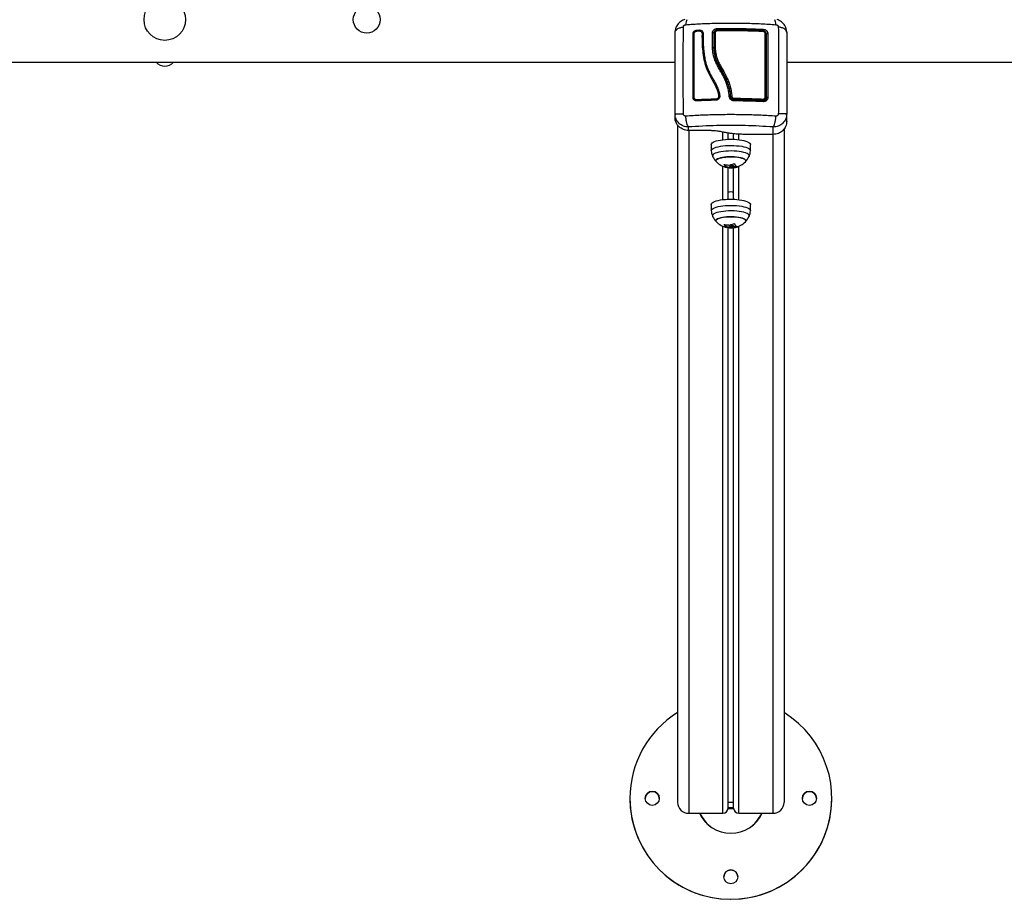
# Model space of a CAD drawing. Units: millimetres. Extents: x 0.1 to 15.5, y 0.9 to 14.9.
# Drawn here: x 7.1 to 7.9, y 4.2 to 5 of the extents above; entities that cross this region are included whole.
import ezdxf

# ---------------------------------------------------------------- set-up
doc = ezdxf.new("R2010")
doc.units = ezdxf.units.MM

# ---------------------------------------------------------------- blocks, each defined once
blk = doc.blocks.new('K086_')
at = {"color": 7, "linetype": 'Continuous', "lineweight": 25}
for p, q in [((35.44499, 5.0643), (35.44512, 5.06547)), ((35.46447, 5.06548), (35.46653, 5.06558)), ((35.46452, 5.06636), (35.46657, 5.06646)), ((35.47004, 5.06339), (35.46999, 5.0603)), ((35.47003, 5.0633), (35.47002, 5.0635)), ((35.47839, 5.05062), (35.47839, 5.06395)), ((35.47948, 5.06358), (35.47955, 5.06401)), ((35.4796, 5.06396), (35.47949, 5.06349)), ((35.47949, 5.06349), (35.47949, 5.05025)), ((35.47979, 5.05032), (35.47979, 5.06355)), ((35.54437, 5.06547), (35.54449, 5.0643)), ((35.46906, 5.06335), (35.469, 5.06023)), ((35.52649, 5.06279), (35.52639, 5.06325)), ((35.52644, 5.06331), (35.52651, 5.06288)), ((35.47839, 5.0506), (35.47839, 5.05062)), ((35.47839, 5.05058), (35.47839, 5.0506)), ((35.47949, 5.05025), (35.47949, 5.05025)), ((35.47979, 5.05031), (35.47979, 5.05032)), ((35.47979, 5.05031), (35.47979, 5.04677)), ((33.07271, 5.03763), (35.44499, 5.03763)), ((35.54449, 5.03763), (38.18728, 5.03763)), ((35.46308, 5.00453), (35.46299, 5.00457)), ((35.46356, 5.00427), (35.46308, 5.00453)), ((35.49465, 5.00585), (35.49465, 5.007)), ((35.49734, 5.00451), (35.49734, 5.00411)), ((35.52349, 5.0034), (35.52349, 5.0038)), ((35.52619, 5.0064), (35.52619, 5.00498)), ((35.44499, 4.99155), (35.44524, 4.99157)), ((35.44511, 4.99043), (35.44499, 4.99155)), ((35.44499, 4.98844), (35.44499, 4.99155)), ((35.44512, 4.99157), (35.44505, 4.99042)), ((35.54449, 4.99155), (35.54425, 4.99157)), ((35.54444, 4.99042), (35.54437, 4.99157)), ((35.54449, 4.99155), (35.54438, 4.99043)), ((35.54449, 4.98496), (35.54449, 4.99155)), ((35.44724, 4.98174), (35.44724, 4.37777)), ((35.45699, 4.97687), (35.45699, 4.97998)), ((35.46849, 4.97687), (35.45699, 4.97687)), ((35.45724, 4.97687), (35.45724, 4.36813)), ((35.53249, 4.9734), (35.53249, 4.97998)), ((35.54224, 4.97827), (35.54224, 4.37777)), ((35.48774, 4.96864), (35.48774, 4.97539)), ((35.49209, 4.96893), (35.49224, 4.96999)), ((35.49224, 4.96999), (35.49224, 4.97455)), ((35.49724, 4.96999), (35.49724, 4.97389)), ((35.49724, 4.96999), (35.4974, 4.96893)), ((35.50174, 4.96864), (35.50174, 4.97354)), ((35.53249, 4.9734), (35.50549, 4.9734)), ((35.53224, 4.9734), (35.53224, 4.36813)), ((35.47719, 4.96432), (35.47729, 4.95881)), ((35.51219, 4.95881), (35.51229, 4.96432)), ((35.48774, 4.91519), (35.48774, 4.94487)), ((35.49143, 4.94448), (35.49143, 4.94384)), ((35.49163, 4.94444), (35.49163, 4.94381)), ((35.49224, 4.91654), (35.49224, 4.94369)), ((35.49435, 4.94631), (35.49435, 4.94626)), ((35.49463, 4.94632), (35.49463, 4.94572)), ((35.49627, 4.94543), (35.49627, 4.9447)), ((35.49724, 4.91654), (35.49724, 4.94363)), ((35.4976, 4.94497), (35.4976, 4.94424)), ((35.49783, 4.94373), (35.49783, 4.94372)), ((35.49868, 4.94462), (35.49868, 4.94389)), ((35.49888, 4.94466), (35.49888, 4.94394)), ((35.50071, 4.94452), (35.50071, 4.94448)), ((35.50174, 4.91519), (35.50174, 4.94487)), ((35.49209, 4.91548), (35.49224, 4.91654)), ((35.49724, 4.91654), (35.4974, 4.91548)), ((35.47719, 4.91087), (35.47729, 4.90536)), ((35.51219, 4.90536), (35.51229, 4.91087)), ((35.48774, 4.36813), (35.48774, 4.89142)), ((35.49143, 4.89103), (35.49143, 4.89039)), ((35.49163, 4.891), (35.49163, 4.89036)), ((35.49224, 4.37247), (35.49224, 4.89025)), ((35.49435, 4.89286), (35.49435, 4.89282)), ((35.49463, 4.89287), (35.49463, 4.89228)), ((35.49627, 4.89198), (35.49627, 4.89126)), ((35.49724, 4.37247), (35.49724, 4.89018)), ((35.4976, 4.89152), (35.4976, 4.8908)), ((35.49783, 4.89028), (35.49783, 4.89027)), ((35.49868, 4.89117), (35.49868, 4.89044)), ((35.49888, 4.89121), (35.49888, 4.89049)), ((35.50071, 4.89107), (35.50071, 4.89104)), ((35.50174, 4.36813), (35.50174, 4.89142)), ((35.40474, 4.38137), (35.40474, 4.38133)), ((35.58474, 4.38133), (35.58474, 4.38137)), ((35.49724, 4.37777), (35.49224, 4.37777)), ((35.45724, 4.36813), (35.48774, 4.36813)), ((35.50174, 4.36813), (35.53224, 4.36813))]:
    blk.add_line(p, q, dxfattribs=at)
at = {"color": 7, "linetype": 'Continuous', "lineweight": 25, "flags": 128}
for points in [[(35.47979, 5.06355), (35.47981, 5.06364), (35.47986, 5.06372), (35.47995, 5.0638), (35.48006, 5.06387), (35.48019, 5.06392), (35.48035, 5.06397), (35.48052, 5.064), (35.48071, 5.06401)], [(35.48249, 5.0661), (35.48248, 5.06613), (35.48247, 5.06613), (35.48246, 5.0661), (35.48244, 5.06605), (35.48244, 5.06597), (35.48243, 5.06587), (35.48242, 5.06574), (35.48242, 5.0656)], [(35.52349, 5.06551), (35.52353, 5.06554), (35.52356, 5.06554), (35.52358, 5.06551), (35.52361, 5.06546), (35.52363, 5.06538), (35.52365, 5.06527), (35.52366, 5.06515), (35.52367, 5.06501)], [(35.52538, 5.06337), (35.52555, 5.06335), (35.52571, 5.06331), (35.52585, 5.06327), (35.52597, 5.06321), (35.52606, 5.06315), (35.52614, 5.06307), (35.52618, 5.063), (35.52619, 5.06292)], [(35.46101, 5.06299), (35.46108, 5.06291), (35.46122, 5.06285), (35.4614, 5.06281), (35.4616, 5.06282), (35.46178, 5.06285), (35.46191, 5.06292), (35.46199, 5.063), (35.46198, 5.06309)], [(35.469, 5.06023), (35.46907, 5.06015), (35.4692, 5.06009), (35.46938, 5.06005), (35.46957, 5.06005), (35.46976, 5.06008), (35.4699, 5.06014), (35.46998, 5.06021)], [(35.47003, 5.0633), (35.46995, 5.06323), (35.46981, 5.06317), (35.46963, 5.06314), (35.46943, 5.06315), (35.46926, 5.06319), (35.46912, 5.06326), (35.46906, 5.06335)], [(35.5277, 5.06324), (35.52748, 5.06325), (35.52726, 5.06324), (35.52705, 5.0632), (35.52686, 5.06315), (35.52671, 5.06308), (35.52659, 5.06299), (35.52652, 5.06289), (35.52649, 5.06279)], [(35.49734, 5.00411), (35.49734, 5.00414), (35.49735, 5.00413), (35.49735, 5.00407), (35.49735, 5.00396), (35.49736, 5.00382), (35.49736, 5.00364), (35.49736, 5.00344), (35.49736, 5.00322)], [(35.52349, 5.0034), (35.52353, 5.00343), (35.52357, 5.00342), (35.52361, 5.00335), (35.52364, 5.00325), (35.52366, 5.0031), (35.52367, 5.00293), (35.52368, 5.00272), (35.52367, 5.00251)], [(35.47719, 4.96432), (35.4772, 4.96441), (35.47741, 4.96508), (35.47798, 4.96573), (35.47889, 4.96635), (35.48013, 4.96694), (35.48166, 4.96747), (35.48345, 4.96793), (35.48548, 4.96832), (35.4877, 4.96864), (35.49005, 4.96886)], [(35.49005, 4.96886), (35.49251, 4.96899), (35.49501, 4.96903), (35.4975, 4.96897), (35.49994, 4.96882), (35.50227, 4.96858), (35.50445, 4.96825), (35.50644, 4.96784), (35.50818, 4.96736), (35.50965, 4.96682), (35.51082, 4.96623), (35.51166, 4.96559), (35.51215, 4.96494), (35.51229, 4.96432)], [(35.47729, 4.95882), (35.4773, 4.95891), (35.47751, 4.95957), (35.47808, 4.96022), (35.47898, 4.96084), (35.48021, 4.96142), (35.48173, 4.96194), (35.48352, 4.96241), (35.48553, 4.9628), (35.48774, 4.96311), (35.49008, 4.96333)], [(35.51096, 4.95365), (35.51101, 4.95376), (35.51108, 4.95441), (35.51079, 4.95506), (35.51014, 4.95569), (35.50914, 4.95629), (35.50782, 4.95684), (35.50621, 4.95733), (35.50434, 4.95775), (35.50226, 4.95809), (35.50001, 4.95835), (35.49764, 4.95851), (35.49521, 4.95858), (35.49277, 4.95855), (35.49037, 4.95842), (35.48807, 4.9582), (35.48592, 4.95789), (35.48397, 4.9575), (35.48225, 4.95703), (35.48082, 4.9565), (35.4797, 4.95592), (35.47891, 4.9553), (35.47848, 4.95466), (35.47841, 4.95401), (35.47851, 4.95368)], [(35.49008, 4.96333), (35.49252, 4.96346), (35.49501, 4.9635), (35.49749, 4.96344), (35.49991, 4.96329), (35.50223, 4.96305), (35.5044, 4.96272), (35.50637, 4.96231), (35.5081, 4.96184), (35.50957, 4.9613), (35.51073, 4.96071), (35.51156, 4.96008), (35.51205, 4.95943), (35.51219, 4.9588)], [(35.50767, 4.94892), (35.50796, 4.94931), (35.50809, 4.9499), (35.50786, 4.95048), (35.50727, 4.95105), (35.50634, 4.95158), (35.50509, 4.95207), (35.50356, 4.95249), (35.50179, 4.95285), (35.49983, 4.95311), (35.49773, 4.95329), (35.49555, 4.95338), (35.49334, 4.95336), (35.49118, 4.95325), (35.48911, 4.95305), (35.48719, 4.95276), (35.48548, 4.95239), (35.48403, 4.95194), (35.48286, 4.95144), (35.48202, 4.9509), (35.48153, 4.95032), (35.4814, 4.94974), (35.48163, 4.94915), (35.48182, 4.94892)], [(35.48188, 4.94886), (35.48147, 4.94944), (35.48142, 4.95003), (35.48173, 4.95061), (35.4824, 4.95118), (35.48341, 4.9517), (35.48472, 4.95217), (35.48631, 4.95258), (35.48813, 4.95291), (35.49013, 4.95316), (35.49225, 4.95332), (35.49444, 4.95338), (35.49664, 4.95335), (35.49879, 4.95322), (35.50083, 4.95299), (35.50271, 4.95268), (35.50436, 4.95229), (35.50575, 4.95183), (35.50685, 4.95132), (35.50761, 4.95077), (35.50802, 4.95019), (35.50807, 4.9496), (35.50776, 4.94902), (35.50767, 4.94892)], [(35.49143, 4.94384), (35.49112, 4.94382), (35.4908, 4.94391), (35.49048, 4.94409), (35.49015, 4.94436), (35.48983, 4.94473), (35.4895, 4.94519), (35.48918, 4.94574), (35.48887, 4.94637)], [(35.49806, 4.94721), (35.49839, 4.94655), (35.49874, 4.94598), (35.49909, 4.9455), (35.49944, 4.94511), (35.49979, 4.94482), (35.50014, 4.94462), (35.50048, 4.94453), (35.50082, 4.94453)], [(35.47719, 4.91087), (35.4772, 4.91096), (35.47741, 4.91163), (35.47798, 4.91228), (35.47889, 4.91291), (35.48013, 4.91349), (35.48166, 4.91402), (35.48345, 4.91448), (35.48548, 4.91488), (35.4877, 4.91519), (35.49005, 4.91541)], [(35.49005, 4.91541), (35.49251, 4.91555), (35.49501, 4.91558), (35.4975, 4.91553), (35.49994, 4.91537), (35.50227, 4.91513), (35.50445, 4.9148), (35.50644, 4.91439), (35.50818, 4.91391), (35.50965, 4.91337), (35.51082, 4.91278), (35.51166, 4.91215), (35.51215, 4.91149), (35.51229, 4.91087)], [(35.47729, 4.90537), (35.4773, 4.90546), (35.47751, 4.90612), (35.47808, 4.90677), (35.47898, 4.90739), (35.48021, 4.90797), (35.48173, 4.90849), (35.48352, 4.90896), (35.48553, 4.90935), (35.48774, 4.90966), (35.49008, 4.90988)], [(35.49008, 4.90988), (35.49252, 4.91001), (35.49501, 4.91005), (35.49749, 4.90999), (35.49991, 4.90984), (35.50223, 4.9096), (35.5044, 4.90927), (35.50637, 4.90887), (35.5081, 4.90839), (35.50957, 4.90785), (35.51073, 4.90726), (35.51156, 4.90663), (35.51205, 4.90598), (35.51219, 4.90535)], [(35.51096, 4.9002), (35.51101, 4.90031), (35.51108, 4.90096), (35.51079, 4.90161), (35.51014, 4.90224), (35.50914, 4.90284), (35.50782, 4.90339), (35.50621, 4.90388), (35.50434, 4.9043), (35.50226, 4.90464), (35.50001, 4.9049), (35.49764, 4.90506), (35.49521, 4.90513), (35.49277, 4.9051), (35.49037, 4.90497), (35.48807, 4.90475), (35.48592, 4.90444), (35.48397, 4.90405), (35.48225, 4.90358), (35.48082, 4.90305), (35.4797, 4.90247), (35.47891, 4.90186), (35.47848, 4.90121), (35.47841, 4.90056), (35.47851, 4.90023)], [(35.50767, 4.89547), (35.50796, 4.89586), (35.50809, 4.89645), (35.50786, 4.89703), (35.50727, 4.8976), (35.50634, 4.89814), (35.50509, 4.89862), (35.50356, 4.89905), (35.50179, 4.8994), (35.49983, 4.89967), (35.49773, 4.89985), (35.49555, 4.89993), (35.49334, 4.89992), (35.49118, 4.89981), (35.48911, 4.8996), (35.48719, 4.89931), (35.48548, 4.89894), (35.48403, 4.8985), (35.48286, 4.898), (35.48202, 4.89745), (35.48153, 4.89688), (35.4814, 4.89629), (35.48163, 4.8957), (35.48182, 4.89547)], [(35.48188, 4.89541), (35.48147, 4.89599), (35.48142, 4.89658), (35.48173, 4.89717), (35.4824, 4.89773), (35.48341, 4.89825), (35.48472, 4.89872), (35.48631, 4.89913), (35.48813, 4.89947), (35.49013, 4.89972), (35.49225, 4.89987), (35.49444, 4.89994), (35.49664, 4.8999), (35.49879, 4.89977), (35.50083, 4.89954), (35.50271, 4.89923), (35.50436, 4.89884), (35.50575, 4.89839), (35.50685, 4.89787), (35.50761, 4.89732), (35.50802, 4.89674), (35.50807, 4.89615), (35.50776, 4.89557), (35.50767, 4.89547)], [(35.49143, 4.89039), (35.49112, 4.89038), (35.4908, 4.89046), (35.49048, 4.89064), (35.49015, 4.89092), (35.48983, 4.89128), (35.4895, 4.89174), (35.48918, 4.89229), (35.48887, 4.89292)], [(35.49806, 4.89376), (35.49839, 4.8931), (35.49874, 4.89253), (35.49909, 4.89205), (35.49944, 4.89166), (35.49979, 4.89137), (35.50014, 4.89118), (35.50048, 4.89108), (35.50082, 4.89108)], [(35.49224, 4.37327), (35.49474, 4.37327), (35.49724, 4.37327)], [(35.49224, 4.3722), (35.49474, 4.3722), (35.49725, 4.3722)]]:
    blk.add_lwpolyline(points, dxfattribs=at)
at = {"color": 7, "linetype": 'Continuous', "lineweight": 25}
for centre, radius in [((34.99024, 5.07568), 0.0185), ((35.17024, 5.07568), 0.012), ((35.42474, 4.38137), 0.00625), ((35.56474, 4.38137), 0.00625), ((35.49474, 4.31137), 0.00625)]:
    blk.add_circle(centre, radius, dxfattribs=at)
for centre, radius, start, end in [((35.46285, 5.06584), 0.00174, 348.02279, 17.5095), ((35.46521, 5.06597), 0.00144, 342.35251, 19.97714), ((35.49012, 5.06737), 0.00771, 177.66963, 188.44761), ((35.52027, 5.06679), 0.00341, 340.64574, 5.18431), ((34.99024, 5.04469), 0.01051, 222.20763, 317.79237), ((35.46149, 5.00884), 0.00238, 258.26153, 282.11313), ((35.46346, 5.00361), 0.00115, 336.24139, 27.78841), ((35.47898, 5.00425), 0.00242, 349.02591, 12.81084), ((35.49561, 5.00441), 0.00276, 89.24884, 110.49338), ((35.46936, 5.00548), 0.028, 358.0183, 0.17599), ((35.52097, 5.00478), 0.00271, 338.86402, 1.627), ((35.52556, 5.00457), 0.00193, 70.83851, 95.14857), ((35.52736, 5.00315), 0.00324, 83.93615, 105.45946), ((35.49474, 4.96145), 0.018, 205.67395, 224.11373), ((35.49474, 4.96145), 0.018, 315.88627, 334.32605), ((35.49474, 4.96145), 0.018, 224.11373, 258.04091), ((35.49247, 4.9626), 0.01654, 257.83223, 271.38985), ((35.49228, 4.9476), 0.00329, 201.85123, 247.33323), ((35.49474, 4.96217), 0.018, 258.04091, 271.51827), ((35.49497, 4.95982), 0.01635, 258.19839, 280.05757), ((35.50543, 4.95164), 0.01231, 205.89137, 208.72138), ((35.49188, 4.96346), 0.01728, 278.5747, 290.22173), ((35.4978, 4.94512), 0.00139, 238.0585, 275.90112), ((35.49856, 4.9461), 0.00149, 229.65028, 274.67262), ((35.49856, 4.94538), 0.00149, 229.65028, 274.67262), ((35.49474, 4.96145), 0.018, 279.98965, 283.19824), ((35.49474, 4.96145), 0.018, 283.19824, 315.88627), ((35.49483, 4.9615), 0.01732, 283.521, 286.34393), ((35.49481, 4.96088), 0.01743, 283.53037, 289.81059), ((35.49474, 4.90264), 0.01936, 82.58119, 97.41881), ((35.49474, 4.908), 0.018, 205.67395, 224.11373), ((35.49474, 4.908), 0.018, 315.88627, 334.32605), ((35.49474, 4.908), 0.018, 224.11373, 258.04091), ((35.49247, 4.90915), 0.01654, 257.83223, 271.38985), ((35.49228, 4.89415), 0.00329, 201.85123, 247.33323), ((35.49474, 4.90873), 0.018, 258.04091, 271.51827), ((35.49497, 4.90637), 0.01635, 258.19839, 280.05757), ((35.50543, 4.89819), 0.01231, 205.89137, 208.72138), ((35.49188, 4.91002), 0.01728, 278.5747, 290.22173), ((35.4978, 4.89167), 0.00139, 238.0585, 275.90112), ((35.49856, 4.89266), 0.00149, 229.65028, 274.67262), ((35.49856, 4.89193), 0.00149, 229.65028, 274.67262), ((35.49474, 4.908), 0.018, 279.98965, 283.19824), ((35.49474, 4.908), 0.018, 283.19824, 315.88627), ((35.49483, 4.90805), 0.01732, 283.521, 286.34393), ((35.49481, 4.90743), 0.01743, 283.53037, 289.81059), ((35.49474, 4.38137), 0.09, 179.99967, 58.14305), ((35.49474, 4.38137), 0.09, 121.85397, 179.9996), ((35.49474, 4.38134), 0.09, 180.00172, 359.99828), ((35.42474, 4.38133), 0.00625, 0.00169, 179.99831), ((35.56474, 4.38133), 0.00625, 0.00169, 179.99831), ((35.45707, 4.37795), 0.00982, 181.08074, 271.04143), ((35.48782, 4.37255), 0.00442, 268.95857, 358.91926), ((35.50166, 4.37255), 0.00442, 181.08074, 271.04143), ((35.53242, 4.37795), 0.00982, 268.95857, 358.91926), ((35.49474, 4.38137), 0.031, 205.27809, 334.72191), ((35.49474, 4.31134), 0.00625, 0.00169, 179.99831)]:
    blk.add_arc(centre, radius, start, end, dxfattribs=at)
for start_param, end_param in [(2.00518, 2.48227), (3.800914, 4.278005)]:
    blk.add_ellipse((35.49474, 4.38133), major_axis=(0, 0.03137), ratio=0.965963, start_param=start_param, end_param=end_param, dxfattribs=at)
for points, knots in [([(35.45359, 5.07567), (35.45303, 5.07549), (35.45178, 5.07508), (35.45003, 5.07403), (35.44839, 5.07265), (35.44705, 5.07103), (35.44604, 5.06925), (35.44533, 5.06736), (35.44514, 5.06606), (35.44505, 5.06541)], [0, 0, 0, 0, 0.12461, 0.278292, 0.428832, 0.57633, 0.720763, 0.862014, 1, 1, 1, 1]), ([(35.45561, 5.07559), (35.45556, 5.07554), (35.45526, 5.07528), (35.45485, 5.0738), (35.45466, 5.07205), (35.45456, 5.07119)], [0, 0, 0, 0, 0.0924669, 0.5586599, 1, 1, 1, 1]), ([(35.45456, 5.07119), (35.45895, 5.07148), (35.46773, 5.07207), (35.48119, 5.07255), (35.49474, 5.07272), (35.5083, 5.07255), (35.52176, 5.07207), (35.53054, 5.07148), (35.53492, 5.07119)], [0, 0, 0, 0, 0.166289, 0.333032, 0.5, 0.666968, 0.833711, 1, 1, 1, 1]), ([(35.53492, 5.07119), (35.53483, 5.07205), (35.53464, 5.0738), (35.53423, 5.07528), (35.53393, 5.07554), (35.53388, 5.07559)], [0, 0, 0, 0, 0.44134, 0.907533, 1, 1, 1, 1]), ([(35.54444, 5.06541), (35.54427, 5.06638), (35.54397, 5.06816), (35.54263, 5.07085), (35.5406, 5.07324), (35.53816, 5.07491), (35.5365, 5.07548), (35.53589, 5.07568)], [0, 0, 0, 0, 0.208049, 0.380436, 0.630071, 0.864764, 1, 1, 1, 1]), ([(35.44499, 5.0643), (35.44509, 5.06483), (35.4453, 5.06593), (35.44694, 5.06741), (35.44937, 5.06858), (35.45143, 5.06896), (35.45244, 5.06914)], [0, 0, 0, 0, 0.243153, 0.499999, 0.756846, 1, 1, 1, 1]), ([(35.44499, 4.99155), (35.44499, 4.99579), (35.44499, 5.00427), (35.44499, 5.01688), (35.44499, 5.02927), (35.44499, 5.04137), (35.44499, 5.05312), (35.44499, 5.06057), (35.44499, 5.0643)], [0, 0, 0, 0, 0.1670015, 0.3333769, 0.4999996, 0.6661554, 0.8328612, 1, 1, 1, 1]), ([(35.45244, 4.9917), (35.45242, 4.99621), (35.45239, 5.00522), (35.45236, 5.01864), (35.45235, 5.03187), (35.45236, 5.04477), (35.45239, 5.05728), (35.45242, 5.06519), (35.45244, 5.06914)], [0, 0, 0, 0, 0.1662893, 0.3330315, 0.5, 0.6669685, 0.8337107, 1, 1, 1, 1]), ([(35.45244, 5.06914), (35.45247, 5.06939), (35.45251, 5.06976), (35.45278, 5.07022), (35.45305, 5.07054), (35.45338, 5.0708), (35.45388, 5.07108), (35.45429, 5.07115), (35.45456, 5.07119)], [0, 0, 0, 0, 0.249133, 0.374535, 0.5, 0.625464, 0.750867, 1, 1, 1, 1]), ([(35.46101, 5.06299), (35.46105, 5.06341), (35.46113, 5.06403), (35.46158, 5.06479), (35.46202, 5.06531), (35.46256, 5.06574), (35.46337, 5.06619), (35.46406, 5.06629), (35.46452, 5.06636)], [0, 0, 0, 0, 0.248674, 0.374134, 0.499791, 0.625485, 0.751043, 1, 1, 1, 1]), ([(35.46198, 5.06309), (35.46202, 5.06338), (35.46207, 5.06383), (35.46239, 5.06437), (35.4627, 5.06473), (35.46308, 5.06504), (35.46366, 5.06536), (35.46415, 5.06543), (35.46447, 5.06548)], [0, 0, 0, 0, 0.250454, 0.375541, 0.500331, 0.625071, 0.75001, 1, 1, 1, 1]), ([(35.46653, 5.06558), (35.46687, 5.06556), (35.46755, 5.06552), (35.46839, 5.06501), (35.46896, 5.06427), (35.46902, 5.06365), (35.46906, 5.06335)], [0, 0, 0, 0, 0.248945, 0.499571, 0.750434, 1, 1, 1, 1]), ([(35.46657, 5.06646), (35.46704, 5.06644), (35.46798, 5.06638), (35.46912, 5.06568), (35.46992, 5.06466), (35.47, 5.06382), (35.47004, 5.06339)], [0, 0, 0, 0, 0.2506451, 0.5002606, 0.7497239, 1, 1, 1, 1]), ([(35.46846, 5.06482), (35.46849, 5.06479), (35.46853, 5.06475), (35.46876, 5.06456), (35.46885, 5.06432), (35.46894, 5.0641)], [0, 0, 0, 0, 0.137403, 0.205259, 1, 1, 1, 1]), ([(35.47839, 5.06395), (35.47845, 5.06443), (35.47857, 5.06537), (35.47934, 5.06641), (35.48015, 5.06704), (35.48086, 5.06739), (35.48162, 5.06763), (35.48215, 5.06767), (35.48242, 5.06769)], [0, 0, 0, 0, 0.249433, 0.498803, 0.624118, 0.749402, 0.874708, 1, 1, 1, 1]), ([(35.47949, 5.06349), (35.47948, 5.06356), (35.47946, 5.06365), (35.47932, 5.06376), (35.47917, 5.06384), (35.47899, 5.0639), (35.47873, 5.06395), (35.47853, 5.06395), (35.47839, 5.06395)], [0, 0, 0, 0, 0.237981, 0.36741, 0.5, 0.63259, 0.762019, 1, 1, 1, 1]), ([(35.48249, 5.06624), (35.4823, 5.06623), (35.4819, 5.06619), (35.48133, 5.06602), (35.48081, 5.06575), (35.4802, 5.06529), (35.4797, 5.06467), (35.47962, 5.06414), (35.4796, 5.06396)], [0, 0, 0, 0, 0.141844, 0.28179, 0.421416, 0.56374, 0.845878, 1, 1, 1, 1]), ([(35.47979, 5.06355), (35.47981, 5.06377), (35.47985, 5.06425), (35.4802, 5.06496), (35.48081, 5.06558), (35.48161, 5.066), (35.4822, 5.06606), (35.48249, 5.0661)], [0, 0, 0, 0, 0.163047, 0.373315, 0.581734, 0.79091, 1, 1, 1, 1]), ([(35.48071, 5.06401), (35.48071, 5.06342), (35.48071, 5.06046), (35.48071, 5.05604), (35.4807, 5.05215), (35.4807, 5.05072)], [0, 0, 0, 0, 0.136347, 0.6818904, 1, 1, 1, 1]), ([(35.48242, 5.0656), (35.48223, 5.06558), (35.48185, 5.06554), (35.48135, 5.06527), (35.48096, 5.06489), (35.48074, 5.06445), (35.48072, 5.06415), (35.48071, 5.06401)], [0, 0, 0, 0, 0.208305, 0.416636, 0.62479, 0.835755, 1, 1, 1, 1]), ([(35.48242, 5.06769), (35.48702, 5.06775), (35.49621, 5.06788), (35.51004, 5.06768), (35.51913, 5.06729), (35.52367, 5.06709)], [0, 0, 0, 0, 0.333353, 0.666698, 1, 1, 1, 1]), ([(35.52367, 5.06501), (35.52302, 5.06504), (35.51974, 5.0652), (35.51386, 5.06543), (35.50601, 5.06564), (35.49818, 5.06574), (35.4903, 5.06574), (35.48504, 5.06565), (35.48242, 5.0656)], [0, 0, 0, 0, 0.048271, 0.2414113, 0.4300894, 0.6187658, 0.8093825, 1, 1, 1, 1]), ([(35.52349, 5.06565), (35.51897, 5.06585), (35.50994, 5.06624), (35.4962, 5.06644), (35.48706, 5.06631), (35.48249, 5.06624)], [0, 0, 0, 0, 0.333563, 0.666643, 1, 1, 1, 1]), ([(35.48249, 5.0661), (35.48589, 5.06615), (35.49268, 5.06626), (35.50295, 5.06619), (35.51325, 5.06597), (35.52008, 5.06566), (35.52349, 5.06551)], [0, 0, 0, 0, 0.247785, 0.495568, 0.74778, 1, 1, 1, 1]), ([(35.52639, 5.06325), (35.52637, 5.06344), (35.52632, 5.06381), (35.526, 5.06431), (35.52563, 5.06474), (35.52517, 5.06511), (35.52465, 5.06539), (35.52408, 5.06559), (35.52369, 5.06563), (35.52349, 5.06565)], [0, 0, 0, 0, 0.155873, 0.298104, 0.436882, 0.576327, 0.717457, 0.85542, 1, 1, 1, 1]), ([(35.52349, 5.06551), (35.52372, 5.06548), (35.52423, 5.06543), (35.52499, 5.06509), (35.52565, 5.06451), (35.52611, 5.06375), (35.52617, 5.06319), (35.52619, 5.06292)], [0, 0, 0, 0, 0.159683, 0.365356, 0.574518, 0.788076, 1, 1, 1, 1]), ([(35.52367, 5.06709), (35.5242, 5.06702), (35.52499, 5.0669), (35.52592, 5.06638), (35.52654, 5.0659), (35.52704, 5.06531), (35.52756, 5.06443), (35.52764, 5.06372), (35.5277, 5.06324)], [0, 0, 0, 0, 0.249365, 0.374679, 0.499985, 0.625291, 0.750604, 1, 1, 1, 1]), ([(35.52538, 5.06337), (35.52537, 5.06354), (35.52533, 5.06389), (35.52504, 5.06436), (35.52462, 5.06473), (35.52414, 5.06495), (35.52382, 5.06499), (35.52367, 5.06501)], [0, 0, 0, 0, 0.2130071, 0.4262638, 0.6345527, 0.839813, 1, 1, 1, 1]), ([(35.52539, 5.0065), (35.52539, 5.00985), (35.52539, 5.01656), (35.52539, 5.02651), (35.52539, 5.03415), (35.52539, 5.04282), (35.52539, 5.052), (35.52539, 5.05974), (35.52538, 5.06337)], [0, 0, 0, 0, 0.169662, 0.339496, 0.509146, 0.566602, 0.796631, 1, 1, 1, 1]), ([(35.53492, 5.07119), (35.5352, 5.07115), (35.53561, 5.07108), (35.53611, 5.0708), (35.53644, 5.07054), (35.5367, 5.07022), (35.53698, 5.06976), (35.53702, 5.06939), (35.53705, 5.06914)], [0, 0, 0, 0, 0.2491333, 0.3745362, 0.5000004, 0.6254647, 0.7508668, 1, 1, 1, 1]), ([(35.53705, 5.06914), (35.53707, 5.06519), (35.5371, 5.05728), (35.53713, 5.04477), (35.53714, 5.03187), (35.53713, 5.01864), (35.5371, 5.00522), (35.53707, 4.99621), (35.53705, 4.9917)], [0, 0, 0, 0, 0.1662893, 0.3330315, 0.5, 0.6669685, 0.8337107, 1, 1, 1, 1]), ([(35.54449, 5.0643), (35.5444, 5.06483), (35.54419, 5.06593), (35.54255, 5.06741), (35.54012, 5.06858), (35.53806, 5.06896), (35.53705, 5.06914)], [0, 0, 0, 0, 0.2431525, 0.4999987, 0.7568457, 1, 1, 1, 1]), ([(35.54449, 5.0643), (35.54449, 5.06057), (35.54449, 5.05313), (35.54449, 5.04138), (35.54449, 5.0293), (35.54449, 5.0169), (35.54449, 5.00429), (35.54449, 4.9958), (35.54449, 4.99155)], [0, 0, 0, 0, 0.167002, 0.333377, 0.5, 0.666155, 0.832861, 1, 1, 1, 1]), ([(35.46101, 5.00651), (35.46101, 5.01044), (35.46101, 5.01829), (35.46101, 5.02986), (35.46101, 5.04118), (35.46101, 5.05229), (35.46101, 5.05941), (35.46101, 5.06299)], [0, 0, 0, 0, 0.2005179, 0.3996282, 0.5984793, 0.798224, 1, 1, 1, 1]), ([(35.46198, 5.00653), (35.46198, 5.01047), (35.46198, 5.01833), (35.46198, 5.02991), (35.46198, 5.04125), (35.46198, 5.05237), (35.46198, 5.0595), (35.46198, 5.06309)], [0, 0, 0, 0, 0.200519, 0.399627, 0.598475, 0.79822, 1, 1, 1, 1]), ([(35.469, 5.06023), (35.46904, 5.05784), (35.46911, 5.05306), (35.46977, 5.04574), (35.47096, 5.03835), (35.47322, 5.03107), (35.4767, 5.02421), (35.48003, 5.01869), (35.48224, 5.01403), (35.48325, 5.01097), (35.48366, 5.00877), (35.48389, 5.00756), (35.48381, 5.00669), (35.48346, 5.00592), (35.48289, 5.00531), (35.48216, 5.00488), (35.48162, 5.00481), (35.48134, 5.00478)], [0, 0, 0, 0, 0.1270598, 0.254152, 0.3815526, 0.5092764, 0.6367991, 0.7632492, 0.8257993, 0.8879443, 0.9190087, 0.9340028, 0.9472165, 0.9604492, 0.9736706, 0.9868579, 1, 1, 1, 1]), ([(35.46999, 5.0603), (35.47, 5.0587), (35.47003, 5.05549), (35.47034, 5.0506), (35.47082, 5.04566), (35.47159, 5.0407), (35.47276, 5.03578), (35.47447, 5.03101), (35.47675, 5.02628), (35.47934, 5.02177), (35.48171, 5.01755), (35.48348, 5.01364), (35.48437, 5.01044), (35.48483, 5.00817), (35.48486, 5.00683), (35.48456, 5.00586), (35.48402, 5.00501), (35.48326, 5.00435), (35.48235, 5.00389), (35.48169, 5.00382), (35.48136, 5.00379)], [0, 0, 0, 0, 0.083104, 0.166925, 0.250155, 0.334142, 0.417236, 0.500243, 0.581867, 0.671895, 0.750386, 0.8129, 0.875382, 0.906645, 0.922218, 0.937788, 0.953331, 0.968866, 0.984434, 1, 1, 1, 1]), ([(35.47979, 5.06186), (35.47977, 5.06182), (35.47952, 5.06148), (35.47951, 5.06104), (35.47949, 5.06065)], [0, 0, 0, 0, 0.099228, 1, 1, 1, 1]), ([(35.52619, 5.06292), (35.52619, 5.05857), (35.52619, 5.04984), (35.52619, 5.03829), (35.52619, 5.02876), (35.52619, 5.02139), (35.52619, 5.01394), (35.52619, 5.00891), (35.52619, 5.0064)], [0, 0, 0, 0, 0.244372, 0.490825, 0.617512, 0.7442, 0.872099, 1, 1, 1, 1]), ([(35.52649, 5.06065), (35.52648, 5.06104), (35.52647, 5.06148), (35.52622, 5.06182), (35.52619, 5.06186)], [0, 0, 0, 0, 0.900772, 1, 1, 1, 1]), ([(35.52649, 5.00627), (35.52649, 5.0102), (35.52649, 5.01806), (35.52649, 5.02966), (35.52649, 5.04103), (35.52649, 5.05214), (35.52649, 5.05924), (35.52649, 5.06279)], [0, 0, 0, 0, 0.200046, 0.400175, 0.599697, 0.799747, 1, 1, 1, 1]), ([(35.5277, 5.06324), (35.5277, 5.05967), (35.5277, 5.05253), (35.5277, 5.04136), (35.5277, 5.02991), (35.5277, 5.01823), (35.5277, 5.01032), (35.5277, 5.00637)], [0, 0, 0, 0, 0.199967, 0.399976, 0.599993, 0.800009, 1, 1, 1, 1]), ([(35.47839, 5.05062), (35.47849, 5.05063), (35.47869, 5.05063), (35.47899, 5.05058), (35.47926, 5.0505), (35.47946, 5.05039), (35.47948, 5.05029), (35.47949, 5.05025)], [0, 0, 0, 0, 0.175309, 0.365967, 0.56368, 0.791402, 1, 1, 1, 1]), ([(35.47949, 5.05025), (35.47949, 5.05027), (35.47948, 5.05032), (35.47942, 5.0504), (35.47931, 5.05047), (35.47917, 5.05053), (35.47899, 5.05057), (35.47873, 5.05061), (35.47852, 5.0506), (35.47839, 5.0506)], [0, 0, 0, 0, 0.11687, 0.240811, 0.369646, 0.50059, 0.632975, 0.762223, 1, 1, 1, 1]), ([(35.47839, 5.05058), (35.47849, 5.05058), (35.47869, 5.05059), (35.47899, 5.05056), (35.47926, 5.05049), (35.47946, 5.05038), (35.47948, 5.05029), (35.47949, 5.05025)], [0, 0, 0, 0, 0.175513, 0.366301, 0.564036, 0.791636, 1, 1, 1, 1]), ([(35.49334, 5.00699), (35.49321, 5.00833), (35.49295, 5.01098), (35.49214, 5.01488), (35.491, 5.01864), (35.48951, 5.0223), (35.48777, 5.02583), (35.48583, 5.0293), (35.48387, 5.0327), (35.48205, 5.0361), (35.48026, 5.04016), (35.47887, 5.04502), (35.47855, 5.04872), (35.47839, 5.05058)], [0, 0, 0, 0, 0.084376, 0.16655, 0.25013, 0.331787, 0.415828, 0.500336, 0.585764, 0.668188, 0.750542, 0.875261, 1, 1, 1, 1]), ([(35.47949, 5.05025), (35.47959, 5.04905), (35.47977, 5.04665), (35.48047, 5.04307), (35.48158, 5.0395), (35.48312, 5.03606), (35.48492, 5.03273), (35.48715, 5.02885), (35.48966, 5.02431), (35.49202, 5.01883), (35.49369, 5.01303), (35.49413, 5.009), (35.49435, 5.00696)], [0, 0, 0, 0, 0.0812624, 0.1635297, 0.2441058, 0.3291562, 0.4114478, 0.4910107, 0.6187357, 0.7445659, 0.8711692, 1, 1, 1, 1]), ([(35.47979, 5.05032), (35.47981, 5.05036), (35.47983, 5.05044), (35.48, 5.05056), (35.48025, 5.05066), (35.4805, 5.0507), (35.48065, 5.05071), (35.4807, 5.05072), (35.4807, 5.05072)], [0, 0, 0, 0, 0.227637, 0.455272, 0.682947, 0.910696, 0.981073, 1, 1, 1, 1]), ([(35.49465, 5.007), (35.49465, 5.007), (35.49454, 5.00841), (35.49421, 5.01124), (35.49333, 5.01545), (35.49201, 5.01958), (35.48986, 5.02465), (35.48726, 5.02928), (35.48473, 5.0337), (35.48303, 5.03697), (35.48167, 5.04022), (35.48068, 5.0435), (35.48007, 5.04688), (35.47986, 5.04917), (35.47979, 5.05031), (35.47979, 5.05031)], [0, 0, 0, 0, 0.0000013, 0.0895103, 0.178991, 0.2718503, 0.3647477, 0.5297539, 0.6125233, 0.695243, 0.7700095, 0.8447499, 0.9223523, 0.9999987, 1, 1, 1, 1]), ([(35.4807, 5.05072), (35.48079, 5.04964), (35.48095, 5.04748), (35.48154, 5.04421), (35.4825, 5.04096), (35.48386, 5.03766), (35.48558, 5.03438), (35.48813, 5.02994), (35.49073, 5.02529), (35.49288, 5.02024), (35.49424, 5.01605), (35.4952, 5.01169), (35.4955, 5.00868), (35.49565, 5.00717)], [0, 0, 0, 0, 0.072964, 0.145891, 0.221402, 0.296941, 0.379458, 0.462026, 0.627497, 0.718947, 0.810363, 0.905166, 1, 1, 1, 1]), ([(35.46451, 5.00315), (35.46406, 5.00318), (35.46337, 5.00322), (35.46256, 5.00362), (35.46202, 5.00404), (35.46158, 5.00456), (35.46113, 5.00536), (35.46106, 5.00605), (35.46101, 5.00651)], [0, 0, 0, 0, 0.248728, 0.374124, 0.499701, 0.625327, 0.750867, 1, 1, 1, 1]), ([(35.46448, 5.00415), (35.46415, 5.00416), (35.46366, 5.00419), (35.46309, 5.00448), (35.4627, 5.00477), (35.46239, 5.00514), (35.46207, 5.00571), (35.46202, 5.0062), (35.46198, 5.00653)], [0, 0, 0, 0, 0.250392, 0.375564, 0.500475, 0.625312, 0.750279, 1, 1, 1, 1]), ([(35.46216, 5.00566), (35.46214, 5.0057), (35.462, 5.00595), (35.46199, 5.00625), (35.46198, 5.0065)], [0, 0, 0, 0, 0.145427, 1, 1, 1, 1]), ([(35.48134, 5.00478), (35.47852, 5.00471), (35.47286, 5.00455), (35.46727, 5.00428), (35.46448, 5.00415)], [0, 0, 0, 0, 0.500003, 1, 1, 1, 1]), ([(35.48136, 5.00379), (35.47854, 5.00371), (35.4729, 5.00356), (35.46731, 5.00329), (35.46451, 5.00315)], [0, 0, 0, 0, 0.49812, 1, 1, 1, 1]), ([(35.49435, 5.00696), (35.49434, 5.00698), (35.49432, 5.00699), (35.49419, 5.00701), (35.49406, 5.00701), (35.4939, 5.00702), (35.49367, 5.00701), (35.49347, 5.007), (35.49334, 5.00699)], [0, 0, 0, 0, 0.23915, 0.368164, 0.5, 0.631836, 0.76085, 1, 1, 1, 1]), ([(35.49736, 5.00322), (35.49685, 5.00328), (35.49584, 5.0034), (35.49455, 5.00426), (35.49362, 5.0055), (35.49344, 5.00649), (35.49334, 5.00699)], [0, 0, 0, 0, 0.249961, 0.499952, 0.74997, 1, 1, 1, 1]), ([(35.49435, 5.00696), (35.49442, 5.00659), (35.49455, 5.00584), (35.49525, 5.0049), (35.49621, 5.00424), (35.49696, 5.00415), (35.49734, 5.00411)], [0, 0, 0, 0, 0.251224, 0.501796, 0.751334, 1, 1, 1, 1]), ([(35.49734, 5.00451), (35.49722, 5.00452), (35.4968, 5.00454), (35.49609, 5.00476), (35.49535, 5.00532), (35.49481, 5.00609), (35.4947, 5.00669), (35.49465, 5.007)], [0, 0, 0, 0, 0.08681, 0.312893, 0.541518, 0.770981, 1, 1, 1, 1]), ([(35.49565, 5.00717), (35.49569, 5.00698), (35.49575, 5.00659), (35.49609, 5.00609), (35.49657, 5.00573), (35.49702, 5.00558), (35.49728, 5.00557), (35.49736, 5.00557)], [0, 0, 0, 0, 0.2298681, 0.4597928, 0.688247, 0.9135734, 1, 1, 1, 1]), ([(35.52349, 5.0038), (35.51918, 5.00399), (35.51052, 5.00438), (35.50174, 5.00447), (35.49734, 5.00451)], [0, 0, 0, 0, 0.498246, 1, 1, 1, 1]), ([(35.49734, 5.00411), (35.50173, 5.00406), (35.5105, 5.00397), (35.51916, 5.00359), (35.52349, 5.0034)], [0, 0, 0, 0, 0.499995, 1, 1, 1, 1]), ([(35.49736, 5.00557), (35.49802, 5.00556), (35.50136, 5.00555), (35.50743, 5.00545), (35.51555, 5.00523), (35.52096, 5.00498), (35.52368, 5.00485)], [0, 0, 0, 0, 0.07552, 0.377695, 0.688427, 1, 1, 1, 1]), ([(35.52367, 5.00251), (35.5193, 5.0027), (35.51058, 5.00309), (35.50175, 5.00318), (35.49736, 5.00322)], [0, 0, 0, 0, 0.502142, 1, 1, 1, 1]), ([(35.52619, 5.0064), (35.52618, 5.00618), (35.52614, 5.00567), (35.5258, 5.00493), (35.5252, 5.00429), (35.52439, 5.00386), (35.52379, 5.00382), (35.52349, 5.0038)], [0, 0, 0, 0, 0.157073, 0.364422, 0.574389, 0.787836, 1, 1, 1, 1]), ([(35.52349, 5.0034), (35.52388, 5.00341), (35.52447, 5.00344), (35.52517, 5.00379), (35.52563, 5.00414), (35.52601, 5.00458), (35.52628, 5.0051), (35.52646, 5.00567), (35.52648, 5.00607), (35.52649, 5.00627)], [0, 0, 0, 0, 0.25013, 0.376253, 0.49974, 0.623604, 0.749134, 0.871624, 1, 1, 1, 1]), ([(35.5277, 5.00637), (35.52764, 5.00584), (35.52756, 5.00505), (35.52704, 5.00413), (35.52654, 5.00353), (35.52592, 5.00306), (35.52499, 5.00259), (35.5242, 5.00254), (35.52367, 5.00251)], [0, 0, 0, 0, 0.249374, 0.374686, 0.499991, 0.625297, 0.750608, 1, 1, 1, 1]), ([(35.52368, 5.00485), (35.52386, 5.00486), (35.52424, 5.00488), (35.52475, 5.00515), (35.52514, 5.00555), (35.52535, 5.00603), (35.52538, 5.00635), (35.52539, 5.0065)], [0, 0, 0, 0, 0.212964, 0.4261246, 0.635394, 0.8424665, 1, 1, 1, 1]), ([(35.45699, 4.97998), (35.4562, 4.98002), (35.45464, 4.98009), (35.45238, 4.98075), (35.4503, 4.9818), (35.44846, 4.98326), (35.44694, 4.98504), (35.44585, 4.98706), (35.44522, 4.98889), (35.44514, 4.99003), (35.44511, 4.99043)], [0, 0, 0, 0, 0.134753, 0.264053, 0.399203, 0.532603, 0.66597, 0.801153, 0.930422, 1, 1, 1, 1]), ([(35.44524, 4.99157), (35.4453, 4.99158), (35.44549, 4.99161), (35.44696, 4.99165), (35.44936, 4.99169), (35.45143, 4.9917), (35.45244, 4.9917)], [0, 0, 0, 0, 0.14218, 0.433293, 0.724406, 1, 1, 1, 1]), ([(35.45456, 4.98965), (35.45429, 4.98967), (35.45388, 4.98968), (35.45338, 4.98993), (35.45305, 4.99018), (35.45278, 4.99051), (35.45251, 4.991), (35.45247, 4.99142), (35.45244, 4.9917)], [0, 0, 0, 0, 0.2491333, 0.3745362, 0.5000004, 0.6254647, 0.7508668, 1, 1, 1, 1]), ([(35.53492, 4.98965), (35.53054, 4.98991), (35.52176, 4.99043), (35.5083, 4.99086), (35.49474, 4.99101), (35.48119, 4.99086), (35.46773, 4.99043), (35.45895, 4.98991), (35.45456, 4.98965)], [0, 0, 0, 0, 0.166289, 0.333032, 0.5, 0.666968, 0.833711, 1, 1, 1, 1]), ([(35.45699, 4.97998), (35.45673, 4.98035), (35.45618, 4.98111), (35.45543, 4.98346), (35.45485, 4.98641), (35.45466, 4.98859), (35.45456, 4.98965)], [0, 0, 0, 0, 0.243153, 0.499999, 0.756846, 1, 1, 1, 1]), ([(35.54438, 4.99043), (35.54435, 4.99003), (35.54427, 4.98889), (35.54364, 4.98706), (35.54255, 4.98504), (35.54103, 4.98326), (35.53919, 4.9818), (35.53711, 4.98075), (35.53485, 4.98009), (35.53329, 4.98002), (35.53249, 4.97998)], [0, 0, 0, 0, 0.069546, 0.198846, 0.333996, 0.467397, 0.600764, 0.735946, 0.865216, 1, 1, 1, 1]), ([(35.53249, 4.97998), (35.53276, 4.98035), (35.53331, 4.98111), (35.53405, 4.98346), (35.53464, 4.98641), (35.53483, 4.98859), (35.53492, 4.98965)], [0, 0, 0, 0, 0.243153, 0.499999, 0.756846, 1, 1, 1, 1]), ([(35.53705, 4.9917), (35.53702, 4.99142), (35.53698, 4.991), (35.5367, 4.99051), (35.53644, 4.99018), (35.53611, 4.98993), (35.53561, 4.98968), (35.5352, 4.98967), (35.53492, 4.98965)], [0, 0, 0, 0, 0.249133, 0.374536, 0.5, 0.625465, 0.750867, 1, 1, 1, 1]), ([(35.54425, 4.99157), (35.54419, 4.99158), (35.544, 4.99161), (35.54253, 4.99165), (35.54012, 4.99169), (35.53806, 4.9917), (35.53705, 4.9917)], [0, 0, 0, 0, 0.142182, 0.433294, 0.724407, 1, 1, 1, 1]), ([(35.53249, 4.97998), (35.52836, 4.98024), (35.5201, 4.98076), (35.50746, 4.98119), (35.49476, 4.98135), (35.48205, 4.98119), (35.46941, 4.98076), (35.46114, 4.98024), (35.45699, 4.97998)], [0, 0, 0, 0, 0.167002, 0.333377, 0.5, 0.666155, 0.832861, 1, 1, 1, 1]), ([(35.50549, 4.9734), (35.50384, 4.97344), (35.50052, 4.97354), (35.49672, 4.9739), (35.49405, 4.97426), (35.49236, 4.97453), (35.4907, 4.97482), (35.48907, 4.97514), (35.48732, 4.97548), (35.48543, 4.97582), (35.48332, 4.97615), (35.48108, 4.97641), (35.47845, 4.97663), (35.4754, 4.97677), (35.47198, 4.97685), (35.46967, 4.97686), (35.46849, 4.97687)], [0, 0, 0, 0, 0.124651, 0.249425, 0.299126, 0.34835, 0.397347, 0.449086, 0.498528, 0.559701, 0.620367, 0.681148, 0.74285, 0.826436, 0.912236, 1, 1, 1, 1]), ([(35.47729, 4.95882), (35.47735, 4.95804), (35.47746, 4.95626), (35.47814, 4.9546), (35.47852, 4.95366)], [0, 0, 0, 0, 0.441507, 1, 1, 1, 1]), ([(35.51097, 4.95365), (35.51131, 4.95448), (35.512, 4.95613), (35.51213, 4.95791), (35.51219, 4.9588)], [0, 0, 0, 0, 0.498447, 1, 1, 1, 1]), ([(35.48887, 4.94637), (35.48887, 4.94638), (35.48886, 4.94639), (35.48886, 4.9464), (35.48887, 4.94641), (35.48888, 4.94642), (35.4889, 4.94643), (35.48893, 4.94643), (35.48896, 4.94643), (35.48898, 4.94643), (35.48899, 4.94643)], [0, 0, 0, 0, 0.125923, 0.249842, 0.375393, 0.499684, 0.624317, 0.749776, 0.873941, 1, 1, 1, 1]), ([(35.49163, 4.94381), (35.49162, 4.94381), (35.4916, 4.94382), (35.49157, 4.94382), (35.49154, 4.94383), (35.49151, 4.94383), (35.49148, 4.94384), (35.49145, 4.94384), (35.49144, 4.94384), (35.49143, 4.94384)], [0, 0, 0, 0, 0.126144, 0.250197, 0.375781, 0.500427, 0.625012, 0.750896, 1, 1, 1, 1]), ([(35.49287, 4.94606), (35.49288, 4.94606), (35.4929, 4.94606), (35.49295, 4.94605), (35.493, 4.94604), (35.49304, 4.94601), (35.49306, 4.94599), (35.49307, 4.94598)], [0, 0, 0, 0, 0.125065, 0.250563, 0.500117, 0.749764, 1, 1, 1, 1]), ([(35.49307, 4.94598), (35.49329, 4.94561), (35.49374, 4.94488), (35.49482, 4.94453), (35.49535, 4.94435)], [0, 0, 0, 0, 0.500164, 1, 1, 1, 1]), ([(35.49435, 4.94626), (35.49435, 4.94628), (35.49434, 4.9463), (35.49436, 4.94633), (35.4944, 4.94636), (35.49443, 4.94637), (35.49445, 4.94637), (35.49446, 4.94637)], [0, 0, 0, 0, 0.250305, 0.49945, 0.748806, 0.875373, 1, 1, 1, 1]), ([(35.49627, 4.94543), (35.4959, 4.94554), (35.49517, 4.94576), (35.49481, 4.94622), (35.49463, 4.94645)], [0, 0, 0, 0, 0.501287, 1, 1, 1, 1]), ([(35.49627, 4.9447), (35.4959, 4.94482), (35.49517, 4.94504), (35.49481, 4.9455), (35.49463, 4.94572)], [0, 0, 0, 0, 0.5012874, 1, 1, 1, 1]), ([(35.49535, 4.94435), (35.49572, 4.94428), (35.49645, 4.94414), (35.49686, 4.94401), (35.49706, 4.94394)], [0, 0, 0, 0, 0.501273, 1, 1, 1, 1]), ([(35.4976, 4.94497), (35.49744, 4.94504), (35.49713, 4.9452), (35.49656, 4.94535), (35.49627, 4.94543)], [0, 0, 0, 0, 0.501018, 1, 1, 1, 1]), ([(35.4976, 4.94424), (35.49744, 4.94432), (35.49713, 4.94448), (35.49656, 4.94463), (35.49627, 4.9447)], [0, 0, 0, 0, 0.5010179, 1, 1, 1, 1]), ([(35.49794, 4.94374), (35.49794, 4.94374), (35.49795, 4.94374), (35.49793, 4.94374), (35.49791, 4.94373), (35.49789, 4.94373), (35.49786, 4.94372), (35.49784, 4.94372), (35.49783, 4.94372)], [0, 0, 0, 0, 0.249231, 0.498279, 0.624015, 0.748702, 0.874339, 1, 1, 1, 1]), ([(35.49786, 4.94725), (35.49787, 4.94725), (35.49789, 4.94726), (35.49792, 4.94726), (35.49795, 4.94726), (35.49798, 4.94726), (35.49801, 4.94725), (35.49804, 4.94724), (35.49805, 4.94722), (35.49806, 4.94721)], [0, 0, 0, 0, 0.126139, 0.250176, 0.375783, 0.500373, 0.62499, 0.75082, 1, 1, 1, 1]), ([(35.49888, 4.94466), (35.49886, 4.94465), (35.49883, 4.94465), (35.49879, 4.94464), (35.49877, 4.94463), (35.49874, 4.94463), (35.49871, 4.94462), (35.49869, 4.94462), (35.49868, 4.94462)], [0, 0, 0, 0, 0.226197, 0.357186, 0.500006, 0.526614, 0.749907, 1, 1, 1, 1]), ([(35.49888, 4.94394), (35.49887, 4.94393), (35.49885, 4.94393), (35.49881, 4.94392), (35.49876, 4.94391), (35.49871, 4.9439), (35.49869, 4.94389), (35.49868, 4.94389)], [0, 0, 0, 0, 0.12471, 0.250543, 0.500174, 0.74979, 1, 1, 1, 1]), ([(35.50082, 4.94453), (35.50083, 4.94453), (35.50083, 4.94453), (35.50082, 4.94453), (35.50081, 4.94452), (35.50079, 4.94451), (35.50077, 4.9445), (35.50074, 4.94449), (35.50072, 4.94449), (35.50071, 4.94448)], [0, 0, 0, 0, 0.248872, 0.374647, 0.498936, 0.623792, 0.749278, 0.873704, 1, 1, 1, 1]), ([(35.47729, 4.90538), (35.47735, 4.90459), (35.47746, 4.90282), (35.47814, 4.90115), (35.47852, 4.90022)], [0, 0, 0, 0, 0.441507, 1, 1, 1, 1]), ([(35.51097, 4.90021), (35.51131, 4.90103), (35.512, 4.90269), (35.51213, 4.90446), (35.51219, 4.90535)], [0, 0, 0, 0, 0.498447, 1, 1, 1, 1]), ([(35.48887, 4.89292), (35.48887, 4.89293), (35.48886, 4.89294), (35.48886, 4.89295), (35.48887, 4.89297), (35.48888, 4.89298), (35.4889, 4.89298), (35.48893, 4.89298), (35.48896, 4.89298), (35.48898, 4.89298), (35.48899, 4.89298)], [0, 0, 0, 0, 0.125923, 0.249842, 0.375393, 0.499684, 0.624317, 0.749776, 0.873941, 1, 1, 1, 1]), ([(35.49163, 4.89036), (35.49162, 4.89037), (35.4916, 4.89037), (35.49157, 4.89038), (35.49154, 4.89038), (35.49151, 4.89039), (35.49148, 4.89039), (35.49145, 4.89039), (35.49144, 4.89039), (35.49143, 4.89039)], [0, 0, 0, 0, 0.126144, 0.250197, 0.375781, 0.500427, 0.625012, 0.750896, 1, 1, 1, 1]), ([(35.49287, 4.89261), (35.49288, 4.89261), (35.4929, 4.89261), (35.49295, 4.8926), (35.493, 4.89259), (35.49304, 4.89256), (35.49306, 4.89254), (35.49307, 4.89253)], [0, 0, 0, 0, 0.125065, 0.250563, 0.500117, 0.749764, 1, 1, 1, 1]), ([(35.49307, 4.89253), (35.49329, 4.89216), (35.49374, 4.89143), (35.49482, 4.89108), (35.49535, 4.8909)], [0, 0, 0, 0, 0.500164, 1, 1, 1, 1]), ([(35.49435, 4.89282), (35.49435, 4.89283), (35.49434, 4.89285), (35.49436, 4.89289), (35.4944, 4.89291), (35.49443, 4.89292), (35.49445, 4.89292), (35.49446, 4.89293)], [0, 0, 0, 0, 0.250305, 0.49945, 0.748806, 0.875373, 1, 1, 1, 1]), ([(35.49627, 4.89198), (35.4959, 4.89209), (35.49517, 4.89232), (35.49481, 4.89277), (35.49463, 4.893)], [0, 0, 0, 0, 0.501287, 1, 1, 1, 1]), ([(35.49627, 4.89126), (35.4959, 4.89137), (35.49517, 4.89159), (35.49481, 4.89205), (35.49463, 4.89228)], [0, 0, 0, 0, 0.501287, 1, 1, 1, 1]), ([(35.49535, 4.8909), (35.49572, 4.89083), (35.49645, 4.89069), (35.49686, 4.89056), (35.49706, 4.89049)], [0, 0, 0, 0, 0.501273, 1, 1, 1, 1]), ([(35.4976, 4.89152), (35.49744, 4.8916), (35.49713, 4.89175), (35.49656, 4.8919), (35.49627, 4.89198)], [0, 0, 0, 0, 0.501018, 1, 1, 1, 1]), ([(35.4976, 4.8908), (35.49744, 4.89087), (35.49713, 4.89103), (35.49656, 4.89118), (35.49627, 4.89126)], [0, 0, 0, 0, 0.5010179, 1, 1, 1, 1]), ([(35.49794, 4.89029), (35.49794, 4.89029), (35.49795, 4.89029), (35.49793, 4.89029), (35.49791, 4.89028), (35.49789, 4.89028), (35.49786, 4.89027), (35.49784, 4.89027), (35.49783, 4.89027)], [0, 0, 0, 0, 0.249231, 0.498279, 0.624015, 0.748702, 0.874339, 1, 1, 1, 1]), ([(35.49786, 4.8938), (35.49787, 4.8938), (35.49789, 4.89381), (35.49792, 4.89381), (35.49795, 4.89382), (35.49798, 4.89381), (35.49801, 4.89381), (35.49804, 4.89379), (35.49805, 4.89378), (35.49806, 4.89376)], [0, 0, 0, 0, 0.126139, 0.250176, 0.375783, 0.500373, 0.62499, 0.75082, 1, 1, 1, 1]), ([(35.49888, 4.89121), (35.49886, 4.89121), (35.49883, 4.8912), (35.49879, 4.89119), (35.49877, 4.89118), (35.49874, 4.89118), (35.49871, 4.89117), (35.49869, 4.89117), (35.49868, 4.89117)], [0, 0, 0, 0, 0.226197, 0.357186, 0.500006, 0.526614, 0.749907, 1, 1, 1, 1]), ([(35.49888, 4.89049), (35.49887, 4.89049), (35.49885, 4.89048), (35.49881, 4.89047), (35.49876, 4.89046), (35.49871, 4.89045), (35.49869, 4.89045), (35.49868, 4.89044)], [0, 0, 0, 0, 0.12471, 0.250543, 0.500174, 0.74979, 1, 1, 1, 1]), ([(35.50082, 4.89108), (35.50083, 4.89108), (35.50083, 4.89108), (35.50082, 4.89108), (35.50081, 4.89107), (35.50079, 4.89107), (35.50077, 4.89106), (35.50074, 4.89105), (35.50072, 4.89104), (35.50071, 4.89104)], [0, 0, 0, 0, 0.248872, 0.374647, 0.498936, 0.623792, 0.749278, 0.873704, 1, 1, 1, 1])]:
    blk.add_open_spline(points, degree=3, knots=knots, dxfattribs=at)
for points in [[(35.45699, 4.97687), (35.45621, 4.97691), (35.45464, 4.977), (35.45237, 4.97769), (35.45028, 4.97876), (35.44845, 4.98021), (35.44695, 4.98197), (35.44584, 4.98398), (35.44513, 4.98616), (35.44504, 4.98768), (35.44499, 4.98844)], [(35.54449, 4.98496), (35.54445, 4.9842), (35.54436, 4.98269), (35.54364, 4.98051), (35.54255, 4.97848), (35.5415, 4.97735), (35.54098, 4.97678)], [(35.54098, 4.97678), (35.54039, 4.97628), (35.53922, 4.97527), (35.53711, 4.97422), (35.53485, 4.97353), (35.53328, 4.97344), (35.53249, 4.9734)]]:
    blk.add_open_spline(points, degree=3, dxfattribs=at)
blk = doc.blocks.new('K086')
at = {"layer": 'Defpoints'}
blk.add_blockref('K086_', (-15.00518, -0.07261), dxfattribs=at)

msp = doc.modelspace()

# ---------------------------------------------------------------- block references
at = {"layer": 'Defpoints'}
msp.add_blockref('K086', (-12.78543, 0), dxfattribs=at)

doc.saveas('drawing.dxf')
